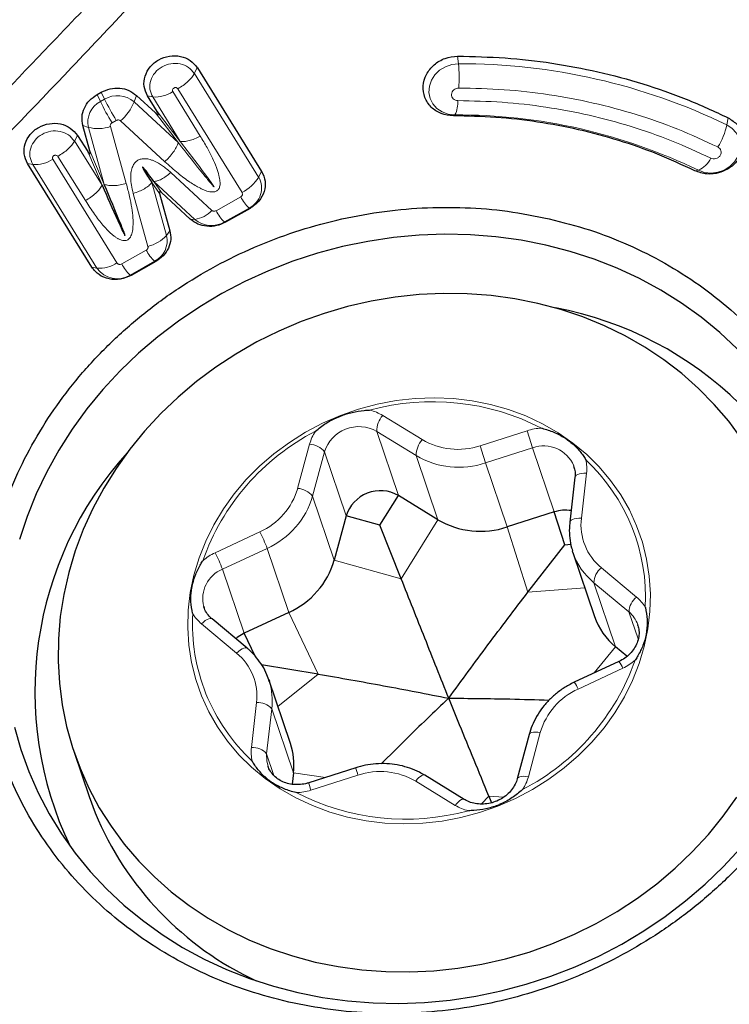
# Model space of a CAD drawing. Units: millimetres. Extents: x 23 to 413, y 5 to 289.
# Drawn here: x 72 to 78, y 127 to 135 of the extents above; entities that cross this region are included whole.
import ezdxf

# ---------------------------------------------------------------- set-up
doc = ezdxf.new("R2010")
doc.units = ezdxf.units.MM
doc.layers.add('DÜNNE_LINIE', color=7, linetype='Continuous')
doc.styles.add('SLDTEXTSTYLE1', font='TXT', dxfattribs={"width": 0.75})
doc.dimstyles.new('SLDDIMSTYLE0', dxfattribs={"dimtxt": 3, "dimasz": 3, "dimexe": 0, "dimexo": 0.0625, "dimgap": 0.75, "dimtad": 1, "dimdec": 0, "dimrnd": 1e-09, "dimzin": 12, "dimdsep": 46, "dimtxsty": 'SLDTEXTSTYLE1', "dimsah": 1, "dimcen": 0.09, "dimadec": 0, "dimazin": 0, "dimtfac": 1, "dimtofl": 0, "dimtmove": 0, "dimatfit": 3, "dimfxl": 1, "dimfrac": 2, "dimtolj": 1, "dimtzin": 12, "dimarcsym": 0})

# ---------------------------------------------------------------- blocks, each defined once
blk = doc.blocks.new('*D2')
at = {"layer": 'DÜNNE_LINIE', "color": 7}
for p, q in [((68.2619, 178.8799), (68.2619, 88.3991)), ((131.303, 138.4051), (131.303, 88.3991)), ((68.2619, 89.3991), (131.303, 89.3991))]:
    blk.add_line(p, q, dxfattribs=at)
for points in [[(68.2619, 89.3991), (71.2619, 88.6491), (71.2619, 90.1491)], [(131.303, 89.3991), (128.303, 90.1491), (128.303, 88.6491)]]:
    blk.add_solid(points, dxfattribs=at)
at = {"layer": 'DÜNNE_LINIE', "color": 7, "insert": (97.5668, 93.2664), "char_height": 3, "attachment_point": 1, "style": 'SLDTEXTSTYLE1'}
blk.add_mtext('63', dxfattribs=at)

msp = doc.modelspace()

# ---------------------------------------------------------------- linework, layer by layer
at = {"color": 8, "linetype": 'Continuous', "lineweight": 0}
for p, q in [((75.667, 134.3469), (75.6608, 134.4032)), ((73.7151, 134.2751), (73.7373, 134.3159)), ((74.1906, 133.51), (73.7161, 134.2754)), ((73.0208, 134.0677), (72.996, 134.1191)), ((73.0518, 134.0851), (73.0269, 134.1365)), ((73.2701, 134.066), (73.2867, 134.1136)), ((73.5557, 134.1411), (73.7589, 133.8132)), ((74.0679, 133.3968), (73.5928, 134.162)), ((73.0518, 134.0851), (73.0208, 134.0677)), ((73.5973, 133.764), (73.2701, 134.066)), ((73.4078, 134.102), (73.3694, 134.1097)), ((73.4078, 134.102), (73.6111, 133.774)), ((73.4275, 133.9838), (73.5973, 133.764)), ((73.6111, 133.774), (73.4413, 133.9937)), ((75.6407, 133.9696), (75.6301, 133.9627)), ((73.1386, 133.9282), (73.1077, 133.9108)), ((73.4972, 133.6235), (73.1699, 133.9254)), ((77.6501, 133.8957), (77.6594, 133.9484)), ((72.9329, 133.8771), (72.8912, 133.8922)), ((72.9329, 133.8771), (73.0501, 133.4561)), ((73.0951, 133.8835), (73.2123, 133.4624)), ((72.8287, 133.7762), (72.8509, 133.8171)), ((73.0342, 133.4494), (72.8309, 133.7768)), ((72.9275, 133.6982), (73.0342, 133.4494)), ((73.0501, 133.4561), (72.9434, 133.7049)), ((72.5213, 133.6028), (72.4829, 133.6105)), ((72.5213, 133.6028), (72.9957, 132.8372)), ((72.6691, 133.6419), (73.1435, 132.8764)), ((72.9115, 133.3362), (72.707, 133.6633)), ((73.5407, 133.5445), (73.8442, 133.2642)), ((74.1906, 133.51), (74.2123, 133.5516)), ((77.4137, 133.5569), (77.4396, 133.5603)), ((73.5097, 133.0788), (73.4008, 133.4699)), ((73.4008, 133.4699), (73.4581, 133.3878)), ((73.4727, 133.396), (73.4154, 133.4781)), ((73.4154, 133.4781), (73.7189, 133.1978)), ((73.3725, 132.9985), (73.2637, 133.3896)), ((73.8755, 133.2614), (74.0577, 133.364)), ((73.9373, 133.1785), (74.1195, 133.2811)), ((74.1195, 133.2811), (74.1276, 133.2791)), ((73.7189, 133.1978), (73.6855, 133.1995)), ((73.9373, 133.1785), (73.9454, 133.1766)), ((73.5097, 133.0788), (73.5346, 133.1131)), ((73.1786, 132.8691), (73.3599, 132.9711)), ((73.2404, 132.7862), (73.4217, 132.8882)), ((73.4217, 132.8882), (73.4299, 132.8863)), ((72.9957, 132.8372), (72.9573, 132.845)), ((73.2404, 132.7862), (73.2486, 132.7842)), ((75.1072, 131.749), (75.3994, 131.5706)), ((75.355, 131.4525), (75.0628, 131.6309)), ((75.2229, 131.1579), (75.0628, 131.6309)), ((75.8263, 131.5256), (76.174, 131.6367)), ((74.4788, 131.2107), (74.567, 131.5378)), ((76.215, 131.5097), (75.8673, 131.3986)), ((76.375, 131.0366), (76.215, 131.5097)), ((74.677, 131.4801), (74.5888, 131.153)), ((74.837, 131.007), (74.677, 131.4801)), ((75.515, 130.9794), (75.355, 131.4525)), ((76.0274, 130.9255), (75.8673, 131.3986)), ((76.6134, 131.3225), (76.5752, 130.9901)), ((74.7488, 130.6799), (74.5888, 131.153)), ((75.2441, 130.5428), (75.515, 130.9794)), ((76.1803, 130.4443), (76.0274, 130.9255)), ((73.8691, 130.7357), (74.1995, 130.8897)), ((74.2536, 130.7678), (73.9232, 130.6138)), ((74.4136, 130.2947), (74.2536, 130.7678)), ((75.2441, 130.5428), (74.7488, 130.6799)), ((76.7228, 130.6241), (76.9823, 130.4081)), ((74.0832, 130.1407), (73.9232, 130.6138)), ((76.1803, 130.4443), (76.6015, 130.476)), ((76.9272, 130.2977), (76.6678, 130.5137)), ((76.8278, 130.0406), (76.6678, 130.5137)), ((74.6315, 129.8388), (74.4136, 130.2947)), ((76.9947, 130.0982), (76.9272, 130.2977)), ((74.0278, 129.9943), (73.7683, 130.2103)), ((76.6709, 129.8473), (76.8278, 130.0406)), ((74.6315, 129.8388), (74.3329, 129.5993)), ((76.8815, 129.8827), (76.5511, 129.7288)), ((74.1372, 129.296), (74.1754, 129.6283)), ((74.2878, 129.5833), (74.2496, 129.251)), ((74.4478, 129.1103), (74.2878, 129.5833)), ((76.2718, 129.4077), (76.1836, 129.0806)), ((74.3039, 129.0903), (74.2496, 129.251)), ((74.6849, 129.0757), (74.4478, 129.1103)), ((74.9243, 129.0928), (74.5766, 128.9817)), ((75.6434, 128.8695), (75.3512, 129.0479)), ((75.8915, 128.9378), (75.8368, 128.8797)), ((75.8915, 128.9378), (76.0034, 128.931))]:
    msp.add_line(p, q, dxfattribs=at)
at = {"color": 7, "linetype": 'Continuous', "lineweight": 30}
for p, q in [((73.7379, 134.3161), (74.2123, 133.5516)), ((72.996, 134.1191), (73.0269, 134.1365)), ((73.2867, 134.1136), (73.4275, 133.9838)), ((73.4413, 133.9937), (73.3694, 134.1097)), ((72.9434, 133.7049), (72.8912, 133.8922)), ((72.852, 133.8174), (72.9275, 133.6982)), ((72.9573, 132.845), (72.4829, 133.6105)), ((73.4581, 133.3878), (73.5346, 133.1131)), ((73.6855, 133.1995), (73.4727, 133.396)), ((74.1276, 133.2791), (73.9454, 133.1766)), ((73.4299, 132.8863), (73.2486, 132.7842)), ((76.528, 131.2928), (76.4898, 130.9604)), ((75.0864, 130.938), (75.2229, 131.1579)), ((75.515, 130.9794), (75.2229, 131.1579)), ((74.837, 131.007), (74.7488, 130.6799)), ((75.0864, 130.938), (74.837, 131.007)), ((76.375, 131.0366), (76.0274, 130.9255)), ((76.4521, 130.7943), (76.375, 131.0366)), ((75.2441, 130.5428), (75.0864, 130.938)), ((76.1803, 130.4443), (76.4521, 130.7943)), ((76.4521, 130.7943), (76.498, 130.7977)), ((76.5131, 130.7373), (76.5089, 130.7502)), ((76.5131, 130.7373), (76.6732, 130.2642)), ((73.7848, 130.3378), (73.7868, 130.3317)), ((74.4136, 130.2947), (74.0832, 130.1407)), ((74.1057, 130.03), (73.8463, 130.246)), ((76.9936, 130.1984), (76.9917, 130.2045)), ((74.1637, 129.9723), (74.0832, 130.1407)), ((76.9121, 129.9705), (76.8278, 130.0406)), ((74.6315, 129.8388), (74.2125, 129.9079)), ((76.8532, 129.9322), (76.5228, 129.7783)), ((74.4254, 129.3258), (74.2653, 129.7989)), ((74.2653, 129.7989), (74.2695, 129.7859)), ((76.1892, 129.3926), (76.1009, 129.0655)), ((72.826, 129.2634), (72.9374, 128.9343)), ((74.4478, 129.1103), (74.438, 129.0247)), ((74.9078, 129.1469), (74.5601, 129.0358)), ((75.7094, 128.9137), (75.4173, 129.0921)), ((72.9374, 128.9343), (72.9817, 128.8146)), ((75.8915, 128.9378), (75.9117, 128.8883))]:
    msp.add_line(p, q, dxfattribs=at)
at = {"color": 8, "linetype": 'Continuous', "lineweight": 0, "flags": 128}
for points in [[(75.667, 134.3469), (75.6177, 134.3415), (75.5704, 134.3254), (75.5281, 134.2996), (75.493, 134.2656), (75.4673, 134.2253), (75.4524, 134.1812), (75.4492, 134.1357), (75.4579, 134.0915), (75.478, 134.0512), (75.5084, 134.0172), (75.5471, 133.9913), (75.5921, 133.9752), (75.6407, 133.9696)], [(77.4396, 133.5603), (77.4848, 133.5445), (77.5334, 133.5394), (77.5827, 133.5452), (77.6298, 133.5616), (77.672, 133.5877), (77.7068, 133.622), (77.7321, 133.6624), (77.7466, 133.7067), (77.7494, 133.7521), (77.7403, 133.7962), (77.7198, 133.8363), (77.6892, 133.8701), (77.6501, 133.8957)], [(73.7687, 129.6781), (73.7261, 129.7994), (73.6948, 129.9241), (73.675, 130.0515), (73.6668, 130.1806), (73.6703, 130.3105), (73.6855, 130.4405), (73.7122, 130.5695), (73.7502, 130.6967), (73.7994, 130.8212), (73.8593, 130.9423), (73.9296, 131.059), (74.0098, 131.1705), (74.0993, 131.2762), (74.1976, 131.3752), (74.3039, 131.4669), (74.4175, 131.5507), (74.5376, 131.626), (74.6635, 131.6923), (74.7943, 131.7491), (74.929, 131.7961), (75.0668, 131.8329), (75.2067, 131.8593), (75.3478, 131.875), (75.4891, 131.8801), (75.6295, 131.8744), (75.7683, 131.8579), (75.9044, 131.8309), (76.0368, 131.7935), (76.1648, 131.7459), (76.2874, 131.6885), (76.4037, 131.6216), (76.513, 131.5458), (76.6146, 131.4615), (76.7077, 131.3693), (76.7917, 131.2698), (76.8661, 131.1638), (76.9302, 131.0519), (76.9838, 130.9349), (77.0263, 130.8136), (77.0576, 130.6889), (77.0774, 130.5615), (77.0856, 130.4324), (77.0821, 130.3024), (77.067, 130.1725), (77.0403, 130.0435), (77.0022, 129.9163), (76.9531, 129.7917), (76.8931, 129.6707), (76.8228, 129.554), (76.7426, 129.4424), (76.6531, 129.3368), (76.5549, 129.2378), (76.4486, 129.146), (76.335, 129.0622), (76.2148, 128.9869), (76.0889, 128.9206), (75.9582, 128.8638), (75.8234, 128.8169), (75.6856, 128.7801), (75.5457, 128.7537), (75.4047, 128.738), (75.2634, 128.7329), (75.1229, 128.7386), (74.9842, 128.755), (74.8481, 128.7821), (74.7156, 128.8195), (74.5877, 128.8671), (74.4651, 128.9245), (74.3487, 128.9914), (74.2394, 129.0672), (74.1379, 129.1515), (74.0448, 129.2437), (73.9607, 129.3432), (73.8864, 129.4492), (73.8222, 129.5611), (73.7687, 129.6781)], [(76.528, 131.2928), (76.5281, 131.2932), (76.531, 131.3007), (76.5377, 131.3074), (76.5479, 131.3132), (76.5611, 131.3177), (76.5768, 131.3208), (76.5945, 131.3225), (76.6134, 131.3225)], [(76.4898, 130.9604), (76.4898, 130.9608), (76.4928, 130.9683), (76.4995, 130.975), (76.5096, 130.9808), (76.5228, 130.9853), (76.5386, 130.9885), (76.5563, 130.9901), (76.5752, 130.9901)], [(73.7683, 130.2103), (73.7821, 130.2231), (73.7958, 130.2337), (73.809, 130.2419), (73.8212, 130.2473), (73.8319, 130.2497), (73.8406, 130.249), (73.8463, 130.246)], [(74.0278, 129.9943), (74.0415, 130.007), (74.0552, 130.0177), (74.0684, 130.0259), (74.0806, 130.0313), (74.0913, 130.0337), (74.1001, 130.033), (74.1057, 130.03)], [(76.2718, 129.4077), (76.2533, 129.4102), (76.2361, 129.411), (76.2208, 129.41), (76.208, 129.4074), (76.1981, 129.4033), (76.1917, 129.3977), (76.1892, 129.3926)], [(74.2496, 129.251), (74.2505, 129.1956), (74.2597, 129.159)], [(75.4173, 129.0921), (75.4137, 129.0936), (75.4059, 129.0936), (75.3965, 129.0902), (75.386, 129.0837), (75.3746, 129.0742), (75.3629, 129.0621), (75.3512, 129.0479)], [(76.1836, 129.0806), (76.1651, 129.0831), (76.1479, 129.0838), (76.1326, 129.0829), (76.1197, 129.0803), (76.1099, 129.0761), (76.1034, 129.0705), (76.101, 129.0657)], [(75.7093, 128.9137), (75.7058, 128.9151), (75.6981, 128.9151), (75.6887, 128.9118), (75.6781, 128.9053), (75.6668, 128.8958), (75.655, 128.8837), (75.6434, 128.8695)]]:
    msp.add_lwpolyline(points, dxfattribs=at)
at = {"color": 7, "linetype": 'Continuous', "lineweight": 30, "flags": 128}
for points in [[(76.3134, 133.0078), (76.1303, 133.0439), (75.9443, 133.0693), (75.7563, 133.084), (75.567, 133.088), (75.3769, 133.0812), (75.187, 133.0636), (74.9978, 133.0354), (74.8102, 132.9966), (74.6248, 132.9473), (74.4423, 132.8879), (74.2634, 132.8184), (74.0888, 132.7391), (73.9192, 132.6504), (73.7552, 132.5526), (73.5974, 132.446), (73.4464, 132.3311), (73.3029, 132.2083), (73.1672, 132.0781), (73.0401, 131.9409), (72.9218, 131.7973), (72.813, 131.6478), (72.7139, 131.493), (72.6251, 131.3335), (72.5467, 131.1698), (72.4791, 131.0027), (72.4226, 130.8327)], [(77.7272, 132.2414), (77.5983, 132.3622), (77.461, 132.4749), (77.3159, 132.5792), (77.1635, 132.6747), (77.0044, 132.7609), (76.8392, 132.8376), (76.6686, 132.9045), (76.4931, 132.9613), (76.3134, 133.0078)], [(77.7616, 131.5747), (77.6644, 131.7063), (77.5577, 131.8312), (77.442, 131.9489), (77.3175, 132.0588), (77.1851, 132.1605), (77.0451, 132.2536), (76.8982, 132.3377), (76.745, 132.4124), (76.5862, 132.4774), (76.4224, 132.5324), (76.2544, 132.5771), (76.0828, 132.6115), (75.9085, 132.6353), (75.7322, 132.6484), (75.5545, 132.6508), (75.3763, 132.6425), (75.1983, 132.6234), (75.0214, 132.5938), (74.8462, 132.5537), (74.6735, 132.5032), (74.504, 132.4427), (74.3385, 132.3723), (74.1777, 132.2924), (74.0223, 132.2032), (73.8729, 132.1053), (73.7301, 131.999), (73.5947, 131.8847), (73.4671, 131.763), (73.3479, 131.6343), (73.2376, 131.4993), (73.1368, 131.3585), (73.0457, 131.2124), (72.9649, 131.0618), (72.8946, 130.9073), (72.8352, 130.7495), (72.7869, 130.5891), (72.7499, 130.4268), (72.7244, 130.2633), (72.7105, 130.0993), (72.7083, 129.9355), (72.7177, 129.7726), (72.7387, 129.6113), (72.7713, 129.4522), (72.8152, 129.2961), (72.8704, 129.1437)], [(74.0832, 130.1407), (74.0315, 130.1092), (74.0209, 130.1006)], [(72.3857, 129.448), (72.4332, 129.2817), (72.4919, 129.1191), (72.5617, 128.9608), (72.6422, 128.8073), (72.7332, 128.6593), (72.8342, 128.5174), (72.945, 128.382), (73.0651, 128.2536), (73.194, 128.1329), (73.3313, 128.0201), (73.4764, 127.9158), (73.6288, 127.8204), (73.7879, 127.7341), (73.9531, 127.6574), (74.1238, 127.5905), (74.2993, 127.5337), (74.479, 127.4872), (74.6621, 127.4512), (74.848, 127.4257), (75.036, 127.411), (75.2254, 127.407), (75.4154, 127.4139), (75.6054, 127.4314), (75.7945, 127.4596), (75.9822, 127.4985), (76.1676, 127.5477), (76.3501, 127.6072), (76.529, 127.6767), (76.7035, 127.7559), (76.8731, 127.8446), (77.0372, 127.9424), (77.1949, 128.049), (77.3459, 128.1639), (77.4895, 128.2867), (77.6251, 128.417), (77.7523, 128.5541)], [(72.8704, 129.1437), (72.9365, 128.9956), (73.0132, 128.8523), (73.1004, 128.7146), (73.1975, 128.5831), (73.3042, 128.4582), (73.42, 128.3405), (73.5444, 128.2306), (73.6769, 128.1288), (73.8169, 128.0357), (73.9638, 127.9516), (74.117, 127.8769), (74.2758, 127.812), (74.4396, 127.757), (74.6076, 127.7122), (74.7791, 127.6779), (74.9534, 127.6541), (75.1298, 127.641), (75.3075, 127.6386), (75.4856, 127.6469), (75.6636, 127.6659), (75.8406, 127.6956), (76.0158, 127.7357), (76.1885, 127.7861), (76.3579, 127.8467), (76.5234, 127.9171), (76.6842, 127.997), (76.8397, 128.0861), (76.9891, 128.184), (77.1318, 128.2904), (77.2673, 128.4047), (77.3949, 128.5264), (77.514, 128.655), (77.6243, 128.7901), (77.7252, 128.9309)]]:
    msp.add_lwpolyline(points, dxfattribs=at)
at = {"color": 8, "linetype": 'Continuous', "lineweight": 0}
for centre, radius, start, end in [((75.6841, 129.8385), 4.5084, 64.14546, 90.21693), ((74.602, 134.2418), 1.0702, 356.0358, 5.63726), ((73.1475, 133.9232), 0.1882, 49.36147, 120.59119), ((73.4228, 134.344), 0.2425, 266.45619, 303.21427), ((73.0985, 133.9163), 0.1702, 117.14679, 193.29775), ((74.6755, 134.8809), 1.8437, 206.16948, 211.74647), ((74.707, 134.8986), 1.8443, 206.1706, 211.74587), ((72.9193, 134.21), 0.3792, 311.36996, 337.67297), ((75.4519, 134.0649), 0.2114, 333.22698, 2.66476), ((75.6569, 129.8831), 4.0865, 64.13526, 90.2273), ((77.1716, 133.9959), 0.4889, 327.37652, 348.1662), ((73.0033, 134.1529), 0.2846, 255.66011, 288.80054), ((72.5363, 133.8448), 0.2425, 266.45406, 303.21641), ((77.3654, 133.7285), 0.1838, 293.81825, 334.58785), ((73.9227, 133.6774), 0.3159, 297.35101, 328.00535), ((74.0464, 133.4293), 0.1653, 296.23464, 29.22908), ((74.3367, 133.5075), 0.3138, 207.21666, 226.18547), ((73.6892, 133.4052), 0.2095, 278.16392, 317.71193), ((74.1544, 133.4049), 0.3136, 207.21187, 226.19026), ((73.8415, 133.3405), 0.1881, 229.33269, 300.59361), ((73.3121, 133.2588), 0.2673, 283.05787, 317.66065), ((73.344, 133.0397), 0.1702, 297.14679, 13.29152), ((73.6389, 133.1146), 0.3137, 207.21491, 226.18701), ((73.0107, 133.0793), 0.2425, 266.45613, 303.21434), ((73.1452, 132.9416), 0.1823, 214.92993, 301.48678), ((73.4577, 133.0126), 0.3138, 207.21731, 226.18461), ((75.4746, 130.0913), 1.7597, 62.69344, 105.29209), ((74.9325, 131.4612), 0.3367, 58.73271, 76.60589), ((75.2341, 131.6339), 0.1713, 137.79093, 180.99835), ((74.9298, 131.4022), 0.2646, 59.82641, 162.87507), ((76.2913, 131.2704), 0.3847, 91.41037, 107.75782), ((75.3938, 130.11), 1.7122, 117.25376, 160.69029), ((74.8817, 131.4521), 0.3261, 146.49917, 164.75811), ((75.5262, 131.4555), 0.1713, 137.79125, 180.99843), ((75.6623, 132.0181), 0.5191, 239.56633, 288.4189), ((84.1902, 134.1536), 8.402, 197.43055, 198.34095), ((74.5568, 131.3848), 0.1534, 38.41882, 86.17609), ((83.8388, 134.0413), 8.3981, 197.43034, 198.34117), ((76.298, 131.2856), 0.239, 22.52932, 110.3364), ((75.6705, 131.9896), 0.6229, 239.56622, 288.41917), ((75.6616, 130.4066), 1.3878, 356.92185, 47.01373), ((76.3252, 131.3561), 0.2902, 353.34621, 13.08544), ((73.9924, 131.3519), 0.5065, 294.1295, 343.81441), ((74.4686, 131.0577), 0.1534, 38.41842, 86.17649), ((74.0051, 131.3224), 0.6077, 294.12878, 343.81511), ((76.9839, 130.9422), 0.4115, 173.31752, 230.61824), ((73.0446, 130.3045), 1.2947, 20.96536, 26.87099), ((74.0292, 130.3913), 0.3798, 114.92669, 131.41452), ((72.7149, 130.1509), 1.2939, 20.96281, 26.87224), ((76.9846, 130.8981), 0.4982, 198.83264, 230.50525), ((76.8153, 130.5091), 0.1476, 128.81126, 178.22224), ((74.013, 130.3961), 0.2355, 112.41728, 194.33939), ((77.0748, 130.2931), 0.1476, 128.81126, 178.22224), ((76.7935, 130.1804), 0.2958, 30.84822, 50.33865), ((75.0865, 130.2108), 1.3854, 176.87303, 201.90859), ((73.9573, 130.4381), 0.2959, 210.85077, 230.33353), ((76.7957, 130.1378), 0.207, 18.79045, 50.54835), ((73.7667, 129.6762), 0.4115, 353.31739, 50.61784), ((75.3568, 130.5085), 1.7122, 297.25318, 340.69087), ((76.6856, 129.8034), 0.2113, 22.03836, 37.54726), ((76.7215, 130.2271), 0.3797, 294.92441, 311.4168), ((73.7964, 129.6411), 0.4947, 353.29749, 17.02382), ((76.3537, 129.6487), 0.213, 22.08308, 37.46668), ((75.1023, 130.2217), 1.4041, 202.08079, 226.8922), ((76.7582, 129.2666), 0.5064, 114.1293, 163.81527), ((74.1874, 129.4955), 0.1334, 41.19658, 95.15346), ((74.4254, 129.2623), 0.2902, 173.34549, 193.08587), ((74.1492, 129.1631), 0.1334, 41.19658, 95.15346), ((76.1934, 129.5099), 1.3359, 195.76494, 198.19196), ((75.0883, 128.6003), 0.5191, 59.56719, 108.41804), ((75.8441, 129.3982), 1.3341, 195.76245, 198.19265), ((75.8689, 129.1664), 0.3261, 326.49879, 344.75632), ((74.4593, 129.3481), 0.3848, 271.40957, 287.75478), ((75.276, 130.5272), 1.7598, 242.6937, 285.29149), ((75.8181, 129.1572), 0.3366, 238.72921, 256.60542)]:
    msp.add_arc(centre, radius, start, end, dxfattribs=at)
at = {"color": 7, "linetype": 'Continuous', "lineweight": 30}
for centre, radius, start, end in [((75.8953, 129.9464), 2.6429, 11.87778, 79.36129), ((75.1693, 129.7071), 2.6319, 137.86175, 205.66482), ((75.0899, 130.9291), 0.2646, 59.82647, 162.87496), ((76.458, 130.7802), 0.2695, 81.10981, 107.93435), ((75.8306, 131.5165), 0.6229, 239.56738, 288.41801), ((74.1652, 130.8493), 0.6077, 294.12884, 343.81506), ((77.1447, 130.4251), 0.4982, 198.83259, 230.50514), ((73.9569, 129.168), 0.4943, 353.29174, 18.61358), ((75.171, 129.7235), 2.3705, 202.54667, 245.09149)]:
    msp.add_arc(centre, radius, start, end, dxfattribs=at)
at = {"color": 8, "linetype": 'Continuous', "lineweight": 0}
for points, knots in [([(73.5946, 135.468), (73.2943, 135.1583), (72.7474, 134.5943), (72.0745, 133.8834), (71.6985, 133.4858), (71.5661, 133.3458)], [0, 0, 0, 0, 0.440996, 0.803122, 1, 1, 1, 1]), ([(73.7536, 135.321), (73.4392, 134.9861), (72.8435, 134.3519), (72.1564, 133.6384), (71.7465, 133.2105), (71.6204, 133.0799), (71.5773, 133.0352)], [0, 0, 0, 0, 0.436888, 0.827532, 0.941038, 1, 1, 1, 1]), ([(73.7151, 134.2751), (73.7017, 134.2916), (73.675, 134.3247), (73.6114, 134.35), (73.5418, 134.3517), (73.4748, 134.3283), (73.421, 134.2836), (73.389, 134.2247), (73.3816, 134.1593), (73.3991, 134.1211), (73.4078, 134.102)], [0, 0, 0, 0, 0.125052, 0.25009, 0.375113, 0.50012, 0.625112, 0.750088, 0.875049, 1, 1, 1, 1]), ([(73.5928, 134.162), (73.6063, 134.1702), (73.6332, 134.1866), (73.6683, 134.2157), (73.6975, 134.2461), (73.7093, 134.2654), (73.7151, 134.2751)], [0, 0, 0, 0, 0.250008, 0.500007, 0.750008, 1, 1, 1, 1]), ([(73.5928, 134.162), (73.5912, 134.1641), (73.5879, 134.1681), (73.58, 134.1711), (73.5716, 134.1712), (73.5635, 134.1683), (73.557, 134.1629), (73.5533, 134.1558), (73.5525, 134.1479), (73.5546, 134.1434), (73.5557, 134.1411)], [0, 0, 0, 0, 0.126741, 0.252975, 0.378718, 0.50395, 0.628717, 0.752956, 0.876727, 1, 1, 1, 1]), ([(75.6696, 134.1678), (75.663, 134.1671), (75.6496, 134.1657), (75.6321, 134.155), (75.6198, 134.1396), (75.6146, 134.1213), (75.6172, 134.103), (75.6274, 134.0876), (75.6434, 134.0768), (75.6566, 134.0754), (75.6631, 134.0747)], [0, 0, 0, 0, 0.125003, 0.249993, 0.375009, 0.499999, 0.624998, 0.749996, 0.875004, 1, 1, 1, 1]), ([(77.5834, 133.7323), (77.4855, 133.7777), (77.29, 133.8683), (76.9812, 133.9756), (76.6635, 134.0611), (76.3376, 134.1221), (76.0059, 134.1605), (75.7819, 134.1654), (75.6696, 134.1678)], [0, 0, 0, 0, 0.166899, 0.333216, 0.5, 0.666665, 0.832982, 1, 1, 1, 1]), ([(75.6631, 134.0747), (75.7726, 134.0723), (75.9912, 134.0676), (76.3151, 134.03), (76.6332, 133.9706), (76.9434, 133.8871), (77.2449, 133.7824), (77.4358, 133.6939), (77.5314, 133.6496)], [0, 0, 0, 0, 0.1669, 0.333217, 0.499999, 0.666661, 0.832978, 1, 1, 1, 1]), ([(73.1077, 133.9108), (73.1053, 133.9092), (73.1006, 133.9059), (73.0961, 133.8989), (73.0938, 133.8911), (73.0946, 133.886), (73.0951, 133.8835)], [0, 0, 0, 0, 0.250034, 0.499991, 0.749989, 1, 1, 1, 1]), ([(73.1699, 133.9254), (73.1678, 133.927), (73.1635, 133.9303), (73.1552, 133.9322), (73.1465, 133.9318), (73.1412, 133.9294), (73.1386, 133.9282)], [0, 0, 0, 0, 0.249995, 0.499981, 0.749992, 1, 1, 1, 1]), ([(72.8287, 133.7762), (72.8153, 133.7927), (72.7885, 133.8258), (72.7248, 133.8511), (72.6552, 133.8527), (72.5881, 133.8293), (72.5344, 133.7845), (72.5024, 133.7256), (72.495, 133.6602), (72.5125, 133.6219), (72.5213, 133.6028)], [0, 0, 0, 0, 0.125116, 0.250199, 0.37525, 0.500267, 0.625252, 0.7502, 0.87512, 1, 1, 1, 1]), ([(72.707, 133.6633), (72.7204, 133.6715), (72.7472, 133.6878), (72.7822, 133.717), (72.8112, 133.7473), (72.8229, 133.7665), (72.8287, 133.7762)], [0, 0, 0, 0, 0.249993, 0.500002, 0.750011, 1, 1, 1, 1]), ([(73.7589, 133.8132), (73.776, 133.7849), (73.8081, 133.7317), (73.8481, 133.6546), (73.8781, 133.5859), (73.8969, 133.5284), (73.9057, 133.4826), (73.9058, 133.4522), (73.9008, 133.4327), (73.8952, 133.4212), (73.8872, 133.412), (73.8775, 133.4056), (73.8668, 133.4016), (73.8506, 133.3991), (73.8306, 133.401), (73.8073, 133.4071), (73.7841, 133.4157), (73.7407, 133.4358), (73.6759, 133.4755), (73.5885, 133.5416), (73.5293, 133.5946), (73.4972, 133.6235)], [0, 0, 0, 0, 0.1123431, 0.2108763, 0.2959191, 0.3679783, 0.4168531, 0.4544754, 0.4697409, 0.483231, 0.4956551, 0.5079175, 0.5187024, 0.5303951, 0.5581125, 0.5807597, 0.6071581, 0.6375371, 0.7352593, 0.8557826, 1, 1, 1, 1]), ([(73.4972, 133.6235), (73.5083, 133.6344), (73.5307, 133.6563), (73.5597, 133.6931), (73.5835, 133.7303), (73.5927, 133.7528), (73.5973, 133.764)], [0, 0, 0, 0, 0.25001, 0.499998, 0.75, 1, 1, 1, 1]), ([(73.5973, 133.764), (73.6604, 133.6839), (73.7401, 133.5828), (73.8261, 133.4772), (73.8495, 133.4494), (73.8568, 133.4415), (73.8592, 133.439), (73.8603, 133.4382), (73.8605, 133.4381), (73.8606, 133.4381), (73.8607, 133.4381), (73.8607, 133.4381), (73.8608, 133.4381), (73.8608, 133.4382), (73.8608, 133.4382), (73.8608, 133.4383), (73.8607, 133.4388), (73.8602, 133.4398), (73.8569, 133.4457), (73.8385, 133.4717), (73.7571, 133.5833), (73.6763, 133.6888), (73.6111, 133.774)], [0, 0, 0, 0, 0.364959, 0.460862, 0.487176, 0.494933, 0.499105, 0.499632, 0.499804, 0.499871, 0.499926, 0.499974, 0.500016, 0.500064, 0.50012, 0.500263, 0.500464, 0.501888, 0.504348, 0.524651, 0.615739, 1, 1, 1, 1]), ([(73.6111, 133.774), (73.6206, 133.773), (73.6397, 133.771), (73.6769, 133.778), (73.7175, 133.7916), (73.7451, 133.806), (73.7589, 133.8132)], [0, 0, 0, 0, 0.249999, 0.499997, 0.749998, 1, 1, 1, 1]), ([(77.5314, 133.6496), (77.5375, 133.6474), (77.5496, 133.6431), (77.5701, 133.6455), (77.5883, 133.6545), (77.6019, 133.6691), (77.6088, 133.687), (77.6077, 133.7054), (77.5993, 133.7221), (77.5887, 133.7289), (77.5834, 133.7323)], [0, 0, 0, 0, 0.124999, 0.250002, 0.375002, 0.500013, 0.625004, 0.750008, 0.875005, 1, 1, 1, 1]), ([(72.707, 133.6633), (72.7045, 133.6651), (72.7, 133.6685), (72.6921, 133.6713), (72.6843, 133.6714), (72.6782, 133.6692), (72.6739, 133.6663), (72.6701, 133.6625), (72.6675, 133.6578), (72.6664, 133.6528), (72.6664, 133.6477), (72.668, 133.6443), (72.6691, 133.6419)], [0, 0, 0, 0, 0.149587, 0.274804, 0.3869, 0.501089, 0.561867, 0.622101, 0.750648, 0.811394, 0.871567, 1, 1, 1, 1]), ([(73.2637, 133.3896), (73.2586, 133.4097), (73.2492, 133.4471), (73.2437, 133.501), (73.2458, 133.5417), (73.2523, 133.5703), (73.26, 133.592), (73.2721, 133.6134), (73.2916, 133.6321), (73.3117, 133.6414), (73.3291, 133.6452), (73.3508, 133.647), (73.375, 133.6439), (73.4006, 133.6362), (73.4352, 133.6223), (73.4843, 133.5934), (73.5208, 133.5617), (73.5407, 133.5445)], [0, 0, 0, 0, 0.120382, 0.224186, 0.313186, 0.353015, 0.390314, 0.441689, 0.487271, 0.531851, 0.55546, 0.580652, 0.646463, 0.684248, 0.725844, 0.851082, 1, 1, 1, 1]), ([(73.5407, 133.5445), (73.5291, 133.5346), (73.5061, 133.5147), (73.4718, 133.4935), (73.4401, 133.4797), (73.4237, 133.4786), (73.4154, 133.4781)], [0, 0, 0, 0, 0.249994, 0.500001, 0.750001, 1, 1, 1, 1]), ([(73.2123, 133.4624), (73.2207, 133.4306), (73.2365, 133.371), (73.2531, 133.2861), (73.2621, 133.2121), (73.2632, 133.1509), (73.2578, 133.1034), (73.2475, 133.0728), (73.2348, 133.0557), (73.2241, 133.0471), (73.2116, 133.042), (73.1954, 133.0401), (73.175, 133.0438), (73.1547, 133.053), (73.1353, 133.0649), (73.1171, 133.0785), (73.0834, 133.1074), (73.0351, 133.1591), (72.9729, 133.2402), (72.9331, 133.3025), (72.9115, 133.3362)], [0, 0, 0, 0, 0.1143213, 0.2142436, 0.3001218, 0.372531, 0.4246649, 0.4634923, 0.4790296, 0.4929862, 0.5065097, 0.5208599, 0.5436984, 0.5718248, 0.5941623, 0.6196179, 0.6483323, 0.7444932, 0.8614522, 1, 1, 1, 1]), ([(73.2123, 133.4624), (73.197, 133.4585), (73.1665, 133.4507), (73.1219, 133.4464), (73.0811, 133.4474), (73.0604, 133.4532), (73.0501, 133.4561)], [0, 0, 0, 0, 0.250001, 0.499996, 0.749997, 1, 1, 1, 1]), ([(73.2637, 133.3896), (73.2786, 133.3944), (73.3084, 133.4041), (73.3478, 133.4241), (73.3807, 133.4464), (73.3941, 133.4621), (73.4008, 133.4699)], [0, 0, 0, 0, 0.250004, 0.500005, 0.749997, 1, 1, 1, 1]), ([(72.9115, 133.3362), (72.925, 133.3444), (72.9519, 133.3607), (72.9872, 133.3899), (73.0165, 133.4203), (73.0283, 133.4397), (73.0342, 133.4494)], [0, 0, 0, 0, 0.2499991, 0.5000101, 0.7499981, 1, 1, 1, 1]), ([(74.0577, 133.364), (74.0607, 133.3662), (74.065, 133.3693), (74.069, 133.3747), (74.0708, 133.3788), (74.0716, 133.3831), (74.0713, 133.3893), (74.0693, 133.3938), (74.0679, 133.3968)], [0, 0, 0, 0, 0.269522, 0.387477, 0.499954, 0.612544, 0.730502, 1, 1, 1, 1]), ([(73.8442, 133.2642), (73.8463, 133.2626), (73.8506, 133.2594), (73.8589, 133.2575), (73.8676, 133.2579), (73.8728, 133.2602), (73.8755, 133.2614)], [0, 0, 0, 0, 0.249999, 0.5, 0.750011, 1, 1, 1, 1]), ([(73.3599, 132.9711), (73.3622, 132.9728), (73.3669, 132.976), (73.3715, 132.983), (73.3738, 132.9908), (73.3729, 132.9959), (73.3725, 132.9985)], [0, 0, 0, 0, 0.250002, 0.499987, 0.74999, 1, 1, 1, 1]), ([(73.1435, 132.8764), (73.1457, 132.8737), (73.1488, 132.8699), (73.1544, 132.8666), (73.1587, 132.8652), (73.1634, 132.8648), (73.1702, 132.8654), (73.1752, 132.8676), (73.1786, 132.8691)], [0, 0, 0, 0, 0.269504, 0.387454, 0.49998, 0.612529, 0.730517, 1, 1, 1, 1])]:
    msp.add_open_spline(points, degree=3, knots=knots, dxfattribs=at)
at = {"color": 7, "linetype": 'Continuous', "lineweight": 30}
for points, knots in [([(73.3694, 134.1097), (73.359, 134.1326), (73.338, 134.1784), (73.347, 134.2567), (73.3854, 134.3272), (73.4499, 134.3806), (73.5303, 134.4084), (73.6136, 134.4062), (73.6896, 134.3756), (73.7214, 134.3358), (73.7373, 134.3159)], [0, 0, 0, 0, 0.124951, 0.249916, 0.374894, 0.499886, 0.624894, 0.749915, 0.874953, 1, 1, 1, 1]), ([(75.6301, 133.9627), (75.5991, 133.9661), (75.5371, 133.9727), (75.4612, 134.0237), (75.4131, 134.0966), (75.4005, 134.1831), (75.4252, 134.2697), (75.4834, 134.3424), (75.5664, 134.3933), (75.6294, 134.3999), (75.6608, 134.4032)], [0, 0, 0, 0, 0.124999, 0.249999, 0.375, 0.500001, 0.625001, 0.750002, 0.875001, 1, 1, 1, 1]), ([(75.6608, 134.4032), (75.7778, 134.4006), (76.0118, 134.3955), (76.3582, 134.3554), (76.6987, 134.2918), (77.0305, 134.2024), (77.3531, 134.0903), (77.5573, 133.9957), (77.6594, 133.9484)], [0, 0, 0, 0, 0.166667, 0.333334, 0.5, 0.666667, 0.833334, 1, 1, 1, 1]), ([(72.8912, 133.8922), (72.8877, 133.9134), (72.8805, 133.9559), (72.8994, 134.0207), (72.9373, 134.079), (72.9764, 134.1057), (72.996, 134.1191)], [0, 0, 0, 0, 0.24999, 0.499996, 0.750004, 1, 1, 1, 1]), ([(73.0269, 134.1365), (73.0487, 134.1464), (73.0923, 134.1662), (73.1645, 134.1696), (73.2333, 134.1538), (73.2689, 134.127), (73.2867, 134.1136)], [0, 0, 0, 0, 0.250003, 0.500003, 0.750003, 1, 1, 1, 1]), ([(73.4275, 133.9838), (73.4315, 133.9801), (73.4367, 133.9755), (73.4437, 133.9721), (73.4462, 133.9719), (73.4472, 133.9722), (73.4479, 133.9725), (73.4484, 133.9729), (73.449, 133.9737), (73.4495, 133.9759), (73.4477, 133.9832), (73.4441, 133.9891), (73.4413, 133.9937)], [0, 0, 0, 0, 0.340391, 0.436844, 0.470329, 0.484751, 0.498464, 0.511655, 0.525228, 0.556764, 0.651244, 1, 1, 1, 1]), ([(72.4829, 133.6105), (72.4724, 133.6335), (72.4514, 133.6793), (72.4603, 133.7576), (72.4987, 133.8281), (72.5633, 133.8816), (72.6436, 133.9095), (72.7269, 133.9073), (72.8031, 133.8767), (72.8349, 133.837), (72.8509, 133.8171)], [0, 0, 0, 0, 0.124899, 0.249821, 0.374777, 0.499763, 0.624778, 0.749823, 0.874897, 1, 1, 1, 1]), ([(77.4137, 133.5569), (77.3226, 133.5991), (77.1403, 133.6835), (76.8525, 133.7835), (76.5563, 133.8634), (76.2525, 133.9201), (75.9433, 133.9559), (75.7345, 133.9605), (75.6301, 133.9627)], [0, 0, 0, 0, 0.166667, 0.333333, 0.5, 0.666667, 0.833333, 1, 1, 1, 1]), ([(77.6594, 133.9484), (77.6844, 133.9323), (77.7345, 133.9), (77.7744, 133.8211), (77.7794, 133.734), (77.7472, 133.6492), (77.6828, 133.5801), (77.5966, 133.5378), (77.4998, 133.5261), (77.4424, 133.5467), (77.4137, 133.5569)], [0, 0, 0, 0, 0.125, 0.25, 0.374999, 0.499999, 0.625, 0.75, 0.875, 1, 1, 1, 1]), ([(72.9275, 133.6982), (72.9303, 133.6939), (72.9339, 133.6883), (72.9396, 133.6834), (72.9419, 133.6827), (72.943, 133.6827), (72.9437, 133.6829), (72.9443, 133.6832), (72.945, 133.6838), (72.9461, 133.6858), (72.9464, 133.6933), (72.9447, 133.6998), (72.9434, 133.7049)], [0, 0, 0, 0, 0.339445, 0.436068, 0.46984, 0.484463, 0.498425, 0.511879, 0.525672, 0.557478, 0.652154, 1, 1, 1, 1]), ([(73.4154, 133.4781), (73.3906, 133.5128), (73.3645, 133.5492), (73.3344, 133.5837), (73.3321, 133.5851), (73.3317, 133.5852), (73.3316, 133.5852), (73.3315, 133.5851), (73.3314, 133.5851), (73.3313, 133.585), (73.3312, 133.5847), (73.3315, 133.5822), (73.3346, 133.5764), (73.3555, 133.5371), (73.3793, 133.5018), (73.4008, 133.4699)], [0, 0, 0, 0, 0.472237, 0.496269, 0.498692, 0.499422, 0.499691, 0.499928, 0.500156, 0.500421, 0.501125, 0.503494, 0.527311, 0.574625, 1, 1, 1, 1]), ([(74.2123, 133.5516), (74.2231, 133.5282), (74.2445, 133.4814), (74.2351, 133.4018), (74.1969, 133.3283), (74.1507, 133.2955), (74.1276, 133.2791)], [0, 0, 0, 0, 0.249997, 0.5, 0.749996, 1, 1, 1, 1]), ([(73.0342, 133.4494), (73.0722, 133.3624), (73.1207, 133.2509), (73.1775, 133.1293), (73.194, 133.0924), (73.2012, 133.0803), (73.2019, 133.0793), (73.2023, 133.0789), (73.2024, 133.0788), (73.2025, 133.0788), (73.2026, 133.0788), (73.2026, 133.0788), (73.2026, 133.0789), (73.2027, 133.0789), (73.2027, 133.0792), (73.2026, 133.0808), (73.2013, 133.0849), (73.1926, 133.1108), (73.1419, 133.2353), (73.0915, 133.3565), (73.0501, 133.4561)], [0, 0, 0, 0, 0.349451, 0.447731, 0.495075, 0.49784, 0.499453, 0.499682, 0.499846, 0.499909, 0.499962, 0.500011, 0.500061, 0.50012, 0.500376, 0.500953, 0.506105, 0.515927, 0.602132, 1, 1, 1, 1]), ([(73.4727, 133.396), (73.4705, 133.3979), (73.4676, 133.4004), (73.4632, 133.4014), (73.4613, 133.4012), (73.46, 133.4008), (73.4589, 133.4001), (73.4581, 133.3991), (73.4575, 133.3978), (73.4567, 133.394), (73.4575, 133.3907), (73.4581, 133.3878)], [0, 0, 0, 0, 0.304554, 0.408476, 0.453614, 0.497497, 0.539462, 0.582503, 0.630046, 0.684683, 1, 1, 1, 1]), ([(74.4139, 127.4161), (74.3138, 127.4418), (74.1134, 127.4931), (73.8275, 127.6048), (73.5558, 127.7404), (73.3019, 127.9014), (73.0678, 128.0854), (72.856, 128.2908), (72.6685, 128.5157), (72.507, 128.7579), (72.3731, 129.015), (72.2682, 129.2846), (72.1932, 129.564), (72.1488, 129.8506), (72.1355, 130.1416), (72.1534, 130.4343), (72.2023, 130.7257), (72.2818, 131.0131), (72.3911, 131.2938), (72.5291, 131.5649), (72.6945, 131.824), (72.8858, 132.0685), (73.101, 132.296), (73.3381, 132.5044), (73.5949, 132.6917), (73.8688, 132.856), (74.1572, 132.9958), (74.4573, 133.1097), (74.7663, 133.1967), (75.0811, 133.2558), (75.3988, 133.2867), (75.7161, 133.2883), (76.0308, 133.2633), (76.2347, 133.2227), (76.3367, 133.2024)], [0, 0, 0, 0, 0.03125, 0.0625, 0.09375, 0.125, 0.15625, 0.1875, 0.21875, 0.25, 0.28125, 0.3125, 0.34375, 0.375, 0.40625, 0.4375, 0.46875, 0.5, 0.53125, 0.5625, 0.59375, 0.625, 0.65625, 0.6875, 0.71875, 0.75, 0.78125, 0.8125, 0.84375, 0.875, 0.90625, 0.9375, 0.96875, 1, 1, 1, 1]), ([(73.9454, 133.1766), (73.9236, 133.1667), (73.88, 133.1468), (73.8078, 133.1435), (73.7389, 133.1593), (73.7033, 133.1861), (73.6855, 133.1995)], [0, 0, 0, 0, 0.250002, 0.500002, 0.750004, 1, 1, 1, 1]), ([(76.3367, 133.2024), (76.4368, 133.1767), (76.6372, 133.1253), (76.9231, 133.0137), (77.1948, 132.878), (77.4487, 132.7171), (77.6828, 132.5331), (77.8946, 132.3276), (78.0821, 132.1027), (78.2436, 131.8606), (78.3775, 131.6035), (78.4824, 131.3339), (78.5574, 131.0545), (78.6018, 130.7679), (78.6151, 130.4768), (78.5972, 130.1842), (78.5483, 129.8928), (78.4688, 129.6053), (78.3595, 129.3247), (78.2215, 129.0535), (78.0561, 128.7945), (77.8648, 128.55), (77.6496, 128.3224), (77.4125, 128.114), (77.1557, 127.9268), (76.8819, 127.7624), (76.5935, 127.6226), (76.2933, 127.5087), (75.9844, 127.4218), (75.6695, 127.3627), (75.3518, 127.3318), (75.0345, 127.3301), (74.7198, 127.3551), (74.5159, 127.3958), (74.4139, 127.4161)], [0, 0, 0, 0, 0.03125, 0.0625, 0.09375, 0.125, 0.15625, 0.1875, 0.21875, 0.25, 0.28125, 0.3125, 0.34375, 0.375, 0.40625, 0.4375, 0.46875, 0.5, 0.53125, 0.5625, 0.59375, 0.625, 0.65625, 0.6875, 0.71875, 0.75, 0.78125, 0.8125, 0.84375, 0.875, 0.90625, 0.9375, 0.96875, 1, 1, 1, 1]), ([(73.5346, 133.1131), (73.5382, 133.0919), (73.5453, 133.0494), (73.5264, 132.9846), (73.4885, 132.9263), (73.4494, 132.8996), (73.4299, 132.8863)], [0, 0, 0, 0, 0.249998, 0.5, 0.749997, 1, 1, 1, 1]), ([(73.2486, 132.7842), (73.2224, 132.7728), (73.17, 132.7501), (73.084, 132.7536), (73.0064, 132.7843), (72.9737, 132.8247), (72.9573, 132.845)], [0, 0, 0, 0, 0.250001, 0.5, 0.75, 1, 1, 1, 1]), ([(74.6097, 131.6321), (74.6104, 131.6327), (74.6344, 131.6542), (74.6856, 131.6924), (74.7499, 131.7263), (74.8154, 131.7534), (74.8817, 131.7743), (74.9533, 131.7862), (74.9963, 131.7885), (75.0095, 131.7887), (75.0105, 131.7887)], [0, 0, 0, 0, 0.0063428, 0.2226172, 0.4387984, 0.4999685, 0.7044231, 0.9089732, 0.993658, 1, 1, 1, 1]), ([(76.2819, 131.655), (76.2827, 131.6547), (76.3137, 131.6475), (76.3734, 131.6276), (76.435, 131.595), (76.49, 131.5577), (76.5385, 131.5164), (76.5803, 131.466), (76.6013, 131.433), (76.6074, 131.4226), (76.6079, 131.4218)], [0, 0, 0, 0, 0.0063427, 0.2226185, 0.4388004, 0.4999654, 0.7044239, 0.9089788, 0.993657, 1, 1, 1, 1]), ([(76.518, 131.3766), (76.5216, 131.3657), (76.5294, 131.3418), (76.53, 131.313), (76.5283, 131.2958), (76.528, 131.2928)], [0, 0, 0, 0, 0.406689, 0.896443, 1, 1, 1, 1]), ([(76.4898, 130.9604), (76.4885, 130.946), (76.4849, 130.907), (76.4883, 130.8433), (76.4968, 130.7874), (76.5074, 130.7577), (76.5098, 130.7511)], [0, 0, 0, 0, 0.202822, 0.551824, 0.900212, 1, 1, 1, 1]), ([(73.7032, 130.2864), (73.703, 130.2872), (73.696, 130.3159), (73.6879, 130.3731), (73.6907, 130.4387), (73.7014, 130.503), (73.719, 130.5658), (73.7484, 130.6291), (73.7703, 130.6647), (73.7774, 130.6754), (73.7779, 130.6761)], [0, 0, 0, 0, 0.006341, 0.222619, 0.438792, 0.499965, 0.704417, 0.908973, 0.993656, 1, 1, 1, 1]), ([(75.5947, 129.6608), (75.5359, 129.8088), (75.4184, 130.105), (75.3022, 130.3968), (75.2441, 130.5428)], [0, 0, 0, 0, 0.499725, 1, 1, 1, 1]), ([(75.5947, 129.6608), (75.691, 129.7925), (75.8838, 130.056), (76.0815, 130.3148), (76.1803, 130.4443)], [0, 0, 0, 0, 0.499724, 1, 1, 1, 1]), ([(73.8463, 130.246), (73.8413, 130.2504), (73.825, 130.2647), (73.8037, 130.2934), (73.7887, 130.3202), (73.7857, 130.3359), (73.7854, 130.3374)], [0, 0, 0, 0, 0.171724, 0.562549, 0.959321, 1, 1, 1, 1]), ([(77.0474, 130.3321), (77.0476, 130.3313), (77.0546, 130.3025), (77.0633, 130.2437), (77.0611, 130.1761), (77.0506, 130.1115), (77.0325, 130.05), (77.0024, 129.9888), (76.9804, 129.9537), (76.9732, 129.943), (76.9727, 129.9423)], [0, 0, 0, 0, 0.006342, 0.222618, 0.438794, 0.499967, 0.704424, 0.908972, 0.993662, 1, 1, 1, 1]), ([(76.993, 130.1988), (76.9962, 130.186), (77.0031, 130.1588), (77.0008, 130.1148), (76.9888, 130.0697), (76.9666, 130.0269), (76.9356, 129.9885), (76.8976, 129.9557), (76.8679, 129.94), (76.8532, 129.9322)], [0, 0, 0, 0, 0.135436, 0.286108, 0.434308, 0.579471, 0.722154, 0.863165, 1, 1, 1, 1]), ([(74.2686, 129.7851), (74.2634, 129.8017), (74.2509, 129.8417), (74.2196, 129.9006), (74.177, 129.9608), (74.1373, 130.003), (74.1121, 130.0246), (74.1057, 130.03)], [0, 0, 0, 0, 0.176189, 0.422995, 0.669717, 0.916683, 1, 1, 1, 1]), ([(74.6315, 129.8388), (74.7921, 129.8109), (75.1137, 129.7551), (75.4342, 129.6923), (75.5947, 129.6608)], [0, 0, 0, 0, 0.499534, 1, 1, 1, 1]), ([(76.5228, 129.7783), (76.5093, 129.7716), (76.4719, 129.7532), (76.4143, 129.7161), (76.3529, 129.6654), (76.2989, 129.6076), (76.2533, 129.544), (76.2177, 129.477), (76.1984, 129.4256), (76.1906, 129.3977), (76.1892, 129.3926)], [0, 0, 0, 0, 0.083938, 0.23317, 0.382496, 0.531748, 0.680829, 0.829647, 0.969431, 1, 1, 1, 1]), ([(75.5947, 129.6608), (75.4881, 129.5595), (75.3221, 129.4018), (75.1562, 129.2362), (75.0968, 129.1769)], [0, 0, 0, 0, 0.641922, 1, 1, 1, 1]), ([(75.8915, 128.9378), (75.8549, 129.0271), (75.7818, 129.2059), (75.6836, 129.4448), (75.6215, 129.5955), (75.5947, 129.6608)], [0, 0, 0, 0, 0.361513, 0.723507, 1, 1, 1, 1]), ([(75.5947, 129.6608), (75.7445, 129.6597), (75.9899, 129.6579), (76.2402, 129.6498), (76.3377, 129.6466)], [0, 0, 0, 0, 0.610718, 1, 1, 1, 1]), ([(74.4688, 128.9635), (74.4679, 128.9637), (74.4369, 128.9709), (74.3778, 128.9892), (74.3168, 129.0198), (74.262, 129.0568), (74.2131, 129.0994), (74.1705, 129.1518), (74.1493, 129.1854), (74.1432, 129.1959), (74.1428, 129.1966)], [0, 0, 0, 0, 0.006343, 0.222617, 0.438798, 0.499966, 0.704423, 0.908973, 0.993653, 1, 1, 1, 1]), ([(75.4173, 129.0921), (75.4047, 129.0994), (75.3701, 129.1194), (75.3092, 129.145), (75.2344, 129.1661), (75.1566, 129.1774), (75.0773, 129.1789), (74.9992, 129.1706), (74.9428, 129.1578), (74.9132, 129.1486), (74.9078, 129.1469)], [0, 0, 0, 0, 0.084955, 0.232604, 0.38056, 0.528932, 0.677653, 0.826661, 0.968275, 1, 1, 1, 1]), ([(74.5601, 129.0358), (74.5525, 129.0336), (74.5287, 129.0267), (74.4874, 129.0212), (74.4378, 129.0231), (74.3908, 129.0339), (74.3483, 129.0529), (74.3116, 129.0792), (74.2828, 129.112), (74.2656, 129.1394), (74.2612, 129.1565), (74.2604, 129.1596)], [0, 0, 0, 0, 0.059873, 0.187571, 0.315353, 0.443351, 0.572039, 0.702098, 0.834352, 0.96949, 1, 1, 1, 1]), ([(76.1009, 129.0655), (76.099, 129.059), (76.0927, 129.038), (76.0752, 129.0034), (76.045, 128.9646), (76.0071, 128.9315), (75.9633, 128.9054), (75.9153, 128.8874), (75.8653, 128.8783), (75.8154, 128.8781), (75.7676, 128.8869), (75.7326, 128.9002), (75.7145, 128.9107), (75.7094, 128.9137)], [0, 0, 0, 0, 0.04637, 0.150802, 0.254077, 0.356097, 0.457338, 0.558108, 0.658621, 0.759019, 0.85952, 0.960461, 1, 1, 1, 1]), ([(76.1409, 128.9864), (76.1402, 128.9857), (76.1162, 128.9642), (76.0655, 128.9245), (76.002, 128.8886), (75.9366, 128.8611), (75.8698, 128.8415), (75.7975, 128.8317), (75.7543, 128.8299), (75.7411, 128.8297), (75.7401, 128.8297)], [0, 0, 0, 0, 0.006345, 0.222619, 0.438801, 0.499969, 0.704423, 0.908972, 0.993656, 1, 1, 1, 1])]:
    msp.add_open_spline(points, degree=3, knots=knots, dxfattribs=at)

# ---------------------------------------------------------------- dimensions: what is measured, and where the dimension line sits
at = {"layer": 'DÜNNE_LINIE', "color": 7}
dim = msp.add_linear_dim(base=(131.303, 89.3991), p1=(68.2619, 179.8799), p2=(131.303, 139.4051), dimstyle='SLDDIMSTYLE0', dxfattribs=at)
dim.commit()
dim.dimension.update_dxf_attribs({"geometry": '*D2', "text_midpoint": (99.7824, 89.3991), "dimtype": 160})

doc.saveas('drawing.dxf')
